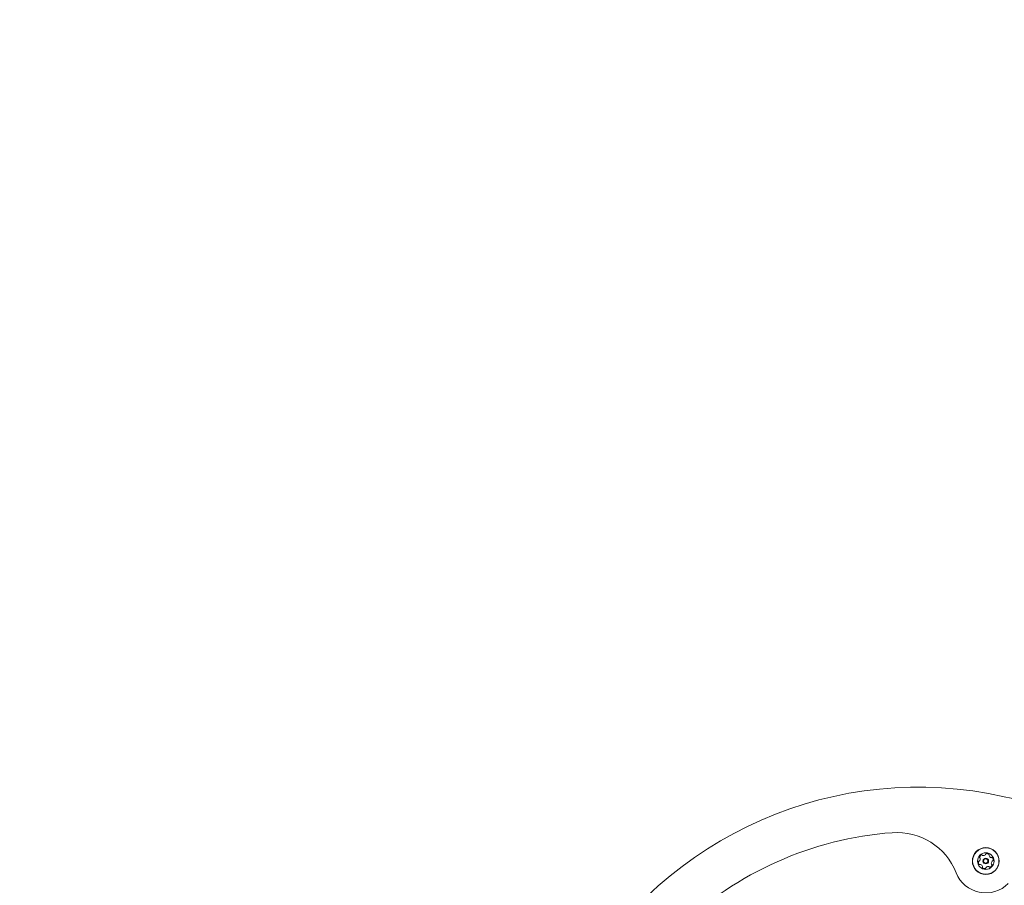
# Model space of a CAD drawing. Units: millimetres. Extents: x 218 to 1829, y 57 to 978.
# Drawn here: x 615 to 693, y 734 to 802 of the extents above; entities that cross this region are included whole.
import ezdxf

# ---------------------------------------------------------------- set-up
doc = ezdxf.new("R2010")
doc.units = ezdxf.units.MM
doc.header["$LTSCALE"] = 100
doc.styles.add('SLDTEXTSTYLE1', font='TXT', dxfattribs={"width": 0.75})
doc.dimstyles.new('SLDDIMSTYLE4', dxfattribs={"dimtxt": 15.875, "dimasz": 8, "dimexe": 0, "dimexo": 0.0625, "dimgap": 3.96875, "dimtad": 2, "dimdec": 0, "dimrnd": 1e-09, "dimzin": 12, "dimdsep": 46, "dimtxsty": 'SLDTEXTSTYLE1', "dimblk1": 'DOT', "dimblk2": 'DOT', "dimsah": 1, "dimcen": 0.09, "dimse1": 1, "dimse2": 1, "dimadec": 0, "dimazin": 3, "dimtfac": 1, "dimtdec": 0, "dimtofl": 0, "dimtmove": 0, "dimatfit": 3, "dimldrblk": 'DOT', "dimfxl": 0, "dimfrac": 2, "dimtolj": 1, "dimtzin": 12, "dimarcsym": 0})

# ---------------------------------------------------------------- blocks, each defined once
blk = doc.blocks.new('_DOT')
at = {"color": 0, "linetype": 'ByBlock', "lineweight": -2}
blk.add_line((-0.5, 0), (-1, 0), dxfattribs=at)
at = {"color": 0, "linetype": 'ByBlock', "const_width": 0.5}
blk.add_lwpolyline([(-0.25, 0, 1), (0.25, 0, 1)], format="xyb", close=True, dxfattribs=at)
blk = doc.blocks.new('_D_5')
at = {"color": 7, "linetype": 'Continuous', "lineweight": 0}
blk.add_line((238.627, 263.758), (238.627, 796.968), dxfattribs=at)
at = {"color": 7, "linetype": 'Continuous', "lineweight": 0, "xscale": 8, "yscale": 8}
for p, rotation in [((238.627, 796.968, -17.22), 89.99999967633266), ((238.627, 263.758, -17.22), 269.9999996763327)]:
    blk.add_blockref('_DOT', p, dxfattribs=dict(at, rotation=rotation))
at = {"color": 7, "linetype": 'Continuous', "lineweight": 0, "insert": (218.163, 512.768), "char_height": 15.875, "attachment_point": 1, "rotation": 90, "style": 'SLDTEXTSTYLE1'}
blk.add_mtext('533', dxfattribs=at)
blk = doc.blocks.new('_D_6')
at = {"color": 7, "linetype": 'Continuous', "lineweight": 0}
blk.add_line((1624.433, 957.503), (398.671, 957.503), dxfattribs=at)
at = {"color": 7, "linetype": 'Continuous', "lineweight": 0, "xscale": 8, "yscale": 8}
for p, rotation in [((398.671, 957.503, -17.22), 179.9999996740598), ((1624.433, 957.503, -17.22), 359.9999996740598)]:
    blk.add_blockref('_DOT', p, dxfattribs=dict(at, rotation=rotation))
at = {"color": 7, "linetype": 'Continuous', "lineweight": 0, "insert": (988.092, 977.967), "char_height": 15.875, "attachment_point": 1, "rotation": 360, "style": 'SLDTEXTSTYLE1'}
blk.add_mtext('1226', dxfattribs=at)

msp = doc.modelspace()

# ---------------------------------------------------------------- linework, layer by layer
at = {"color": 7, "linetype": 'Continuous', "lineweight": 15}
for radius in [1.057, 1.033, 0.65, 0.22, 0.17]:
    msp.add_circle((691.206, 736.223), radius, dxfattribs=at)
for centre, radius, start, end in [((685.905, 711.281), 30.75, 77.30834, 222.69166), ((685.905, 711.281), 30.75, 61.1861, 77.30834), ((685.905, 711.281), 27.25, 94.31377, 133.68623), ((684.231, 733.468), 5, 21.55779, 94.31377), ((690.52, 736.396), 0.252, 319.31655, 12.43564), ((690.765, 736.524), 0.0481, 162.43564, 240.86719), ((690.96, 736.463), 0.252, 109.30564, 162.4414), ((690.719, 736.44), 0.0481, 12.43542, 60.87064), ((690.892, 736.655), 0.0481, 30.82527, 109.31129), ((690.975, 736.704), 0.0481, 210.87064, 259.30554), ((691.013, 736.904), 0.252, 259.31137, 312.43574), ((691.15, 736.754), 0.0481, 312.43051, 0.87409), ((691.246, 736.756), 0.0481, 102.43542, 180.87064), ((691.29, 736.557), 0.252, 49.3056, 102.43564), ((691.423, 736.711), 0.0481, 330.87064, 49.30564), ((691.507, 736.664), 0.0481, 150.86719, 199.31077), ((691.699, 736.732), 0.252, 199.30554, 252.42991), ((691.638, 736.537), 0.0481, 252.43574, 300.91601), ((691.687, 736.455), 0.0481, 42.42999, 120.87064), ((691.537, 736.317), 0.252, 349.30564, 42.43564), ((690.876, 736.129), 0.252, 169.30559, 222.43564), ((690.676, 736.167), 0.0481, 90.87064, 169.27148), ((690.674, 736.263), 0.0481, 270.85748, 319.30554), ((690.725, 735.992), 0.0481, 222.42999, 300.91601), ((690.775, 735.909), 0.0481, 72.46573, 120.87064), ((690.713, 735.715), 0.252, 19.28943, 72.44469), ((690.99, 735.736), 0.0481, 150.87064, 229.30533), ((690.906, 735.783), 0.0481, 330.86719, 19.30564), ((691.122, 735.89), 0.252, 229.30554, 282.43574), ((691.166, 735.691), 0.0481, 282.43595, 0.87409), ((691.262, 735.693), 0.0481, 132.42999, 180.87064), ((691.4, 735.542), 0.252, 79.31139, 132.43564), ((691.438, 735.743), 0.0481, 30.82527, 79.30564), ((691.52, 735.792), 0.0481, 210.87064, 289.31129), ((691.453, 735.984), 0.252, 289.30564, 342.43569), ((691.893, 736.05), 0.252, 139.3056, 192.43564), ((691.694, 736.007), 0.0481, 192.49285, 240.87064), ((691.647, 735.923), 0.0481, 342.4698, 60.8838), ((691.738, 736.183), 0.0481, 90.87064, 139.30564), ((691.737, 736.28), 0.0481, 270.87409, 349.33576), ((691.206, 736.223), 2.5, 201.55779, 314.91458)]:
    msp.add_arc(centre, radius, start, end, dxfattribs=at)

# ---------------------------------------------------------------- dimensions: what is measured, and where the dimension line sits
at = {"color": 7, "linetype": 'Continuous', "lineweight": 0}
for base, p1, p2, angle, picture, middle in [((1624.433, 957.503), (398.671, 740.616), (1624.433, 645.593), 360, '_D_6', (1011.552, 957.503)), ((238.627, 263.758), (710.5, 796.968), (797.305, 263.758), 90, '_D_5', (238.627, 530.363))]:
    dim = msp.add_linear_dim(base=base, p1=p1, p2=p2, angle=angle, dimstyle='SLDDIMSTYLE4', dxfattribs=at)
    dim.commit()
    dim.dimension.update_dxf_attribs({"geometry": picture, "text_midpoint": middle, "dimtype": 160})

doc.saveas('drawing.dxf')
